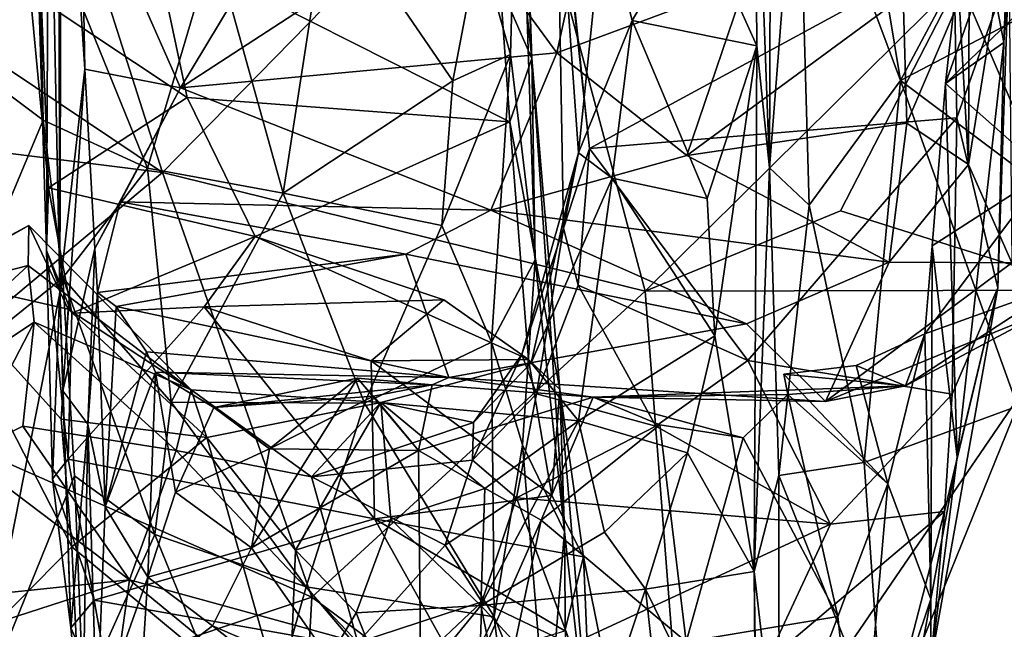
# Model space of a CAD drawing. Extents: x -29.78 to -24.12, y -4.6 to 3.8.
# Drawn here: x -25.13 to -24.46, y -3.48 to -3.07 of the extents above; entities that cross this region are included whole.
import ezdxf

# ---------------------------------------------------------------- set-up
doc = ezdxf.new("R2010")
doc.units = 0
doc.header["$MEASUREMENT"] = 0
doc.layers.add('1', color=7, linetype='CONTINUOUS')

msp = doc.modelspace()

# ---------------------------------------------------------------- linework, layer by layer
at = {"layer": '1'}
for points in [[(-26.360746, -3.559765, -18.058775), (-25.11433, -2.554364, -18.065483), (-28.127954, -2.310408, -18.051918)], [(-25.75345, -3.237204, -18.057207), (-25.11433, -2.554364, -18.065483), (-26.360746, -3.559765, -18.058775)], [(-25.410681, -2.92792, -18.061176), (-25.11433, -2.554364, -18.065483), (-25.75345, -3.237204, -18.057207)], [(-25.183205, -3.082418, -23.266418), (-25.19109, -2.798195, -23.509016), (-25.120907, -2.863383, -23.396698)], [(-24.499931, -3.110395, -20.619783), (-24.39715, -2.819532, -20.539349), (-24.483513, -2.962348, -20.521807)], [(-24.392506, -3.005991, -20.649176), (-24.39715, -2.819532, -20.539349), (-24.499931, -3.110395, -20.619783)], [(-24.629332, -2.896152, -19.884048), (-24.618425, -2.838591, -19.697559), (-24.619383, -3.167498, -19.698778)], [(-24.600212, -2.921772, -19.629122), (-24.619383, -3.167498, -19.698778), (-24.618425, -2.838591, -19.697559)], [(-25.121302, -2.857127, -22.688982), (-25.108841, -3.181145, -22.633396), (-25.121346, -3.048919, -22.760798)], [(-25.121302, -2.857127, -22.688982), (-25.108562, -2.882966, -22.311247), (-25.11013, -3.223711, -22.515682)], [(-25.108841, -3.181145, -22.633396), (-25.121302, -2.857127, -22.688982), (-25.11013, -3.223711, -22.515682)], [(-24.788681, -2.859613, -23.02783), (-24.798319, -2.926979, -22.938683), (-24.780668, -3.093344, -22.78521)], [(-24.78982, -2.889501, -23.219351), (-24.788681, -2.859613, -23.02783), (-24.780668, -3.093344, -22.78521)], [(-25.120907, -2.863383, -23.396698), (-25.115595, -2.985691, -23.293409), (-25.183205, -3.082418, -23.266418)], [(-25.101732, -2.996864, -22.161848), (-25.099936, -2.861602, -22.07341), (-25.101051, -3.24955, -22.155197)], [(-25.099936, -2.861602, -22.07341), (-25.084143, -3.100639, -21.762474), (-25.101051, -3.24955, -22.155197)], [(-25.086674, -2.960574, -21.851833), (-25.084143, -3.100639, -21.762474), (-25.099936, -2.861602, -22.07341)], [(-25.031525, -3.170788, -18.072418), (-25.125517, -2.876028, -18.067705), (-25.220003, -3.044208, -18.067144)], [(-24.791018, -2.925195, -18.076559), (-25.125517, -2.876028, -18.067705), (-25.031525, -3.170788, -18.072418)], [(-25.11013, -3.223711, -22.515682), (-25.108562, -2.882966, -22.311247), (-25.101051, -3.24955, -22.155197)], [(-25.101732, -2.996864, -22.161848), (-25.101051, -3.24955, -22.155197), (-25.108562, -2.882966, -22.311247)], [(-24.795364, -3.090754, -23.180897), (-24.816433, -3.015056, -23.313524), (-24.78982, -2.889501, -23.219351)], [(-24.778587, -3.229853, -22.846254), (-24.795364, -3.090754, -23.180897), (-24.78982, -2.889501, -23.219351)], [(-24.78982, -2.889501, -23.219351), (-24.780668, -3.093344, -22.78521), (-24.778587, -3.229853, -22.846254)], [(-24.669199, -2.993534, -19.930607), (-24.629332, -2.896152, -19.884048), (-24.627972, -3.084726, -19.891947)], [(-24.627972, -3.084726, -19.891947), (-24.629332, -2.896152, -19.884048), (-24.619383, -3.167498, -19.698778)], [(-24.530537, -3.108386, -19.548134), (-24.600212, -2.921772, -19.629122), (-24.562866, -2.912409, -19.573057)], [(-24.562866, -2.912409, -19.573057), (-24.43298, -2.925699, -19.493011), (-24.530537, -3.108386, -19.548134)], [(-24.460434, -3.082635, -20.283722), (-24.483513, -2.962348, -20.521807), (-24.453825, -2.914479, -20.226688)], [(-24.460434, -3.082635, -20.283722), (-24.453825, -2.914479, -20.226688), (-24.457237, -3.034779, -20.149387)], [(-24.703833, -3.251301, -18.081831), (-24.791018, -2.925195, -18.076559), (-25.031525, -3.170788, -18.072418)], [(-24.703833, -3.251301, -18.081831), (-24.490667, -3.04019, -18.085899), (-24.791018, -2.925195, -18.076559)], [(-24.619383, -3.167498, -19.698778), (-24.600212, -2.921772, -19.629122), (-24.592516, -3.192989, -19.615084)], [(-24.600212, -2.921772, -19.629122), (-24.530537, -3.108386, -19.548134), (-24.592516, -3.192989, -19.615084)], [(-24.43298, -2.925699, -19.493011), (-24.430782, -3.056124, -19.500486), (-24.530537, -3.108386, -19.548134)], [(-24.798319, -2.926979, -22.938683), (-24.80232, -3.044205, -22.809389), (-24.780668, -3.093344, -22.78521)], [(-25.019154, -3.113254, -21.707005), (-25.086674, -2.960574, -21.851833), (-24.922525, -2.953018, -21.854548)], [(-24.922525, -2.953018, -21.854548), (-24.834436, -2.993135, -21.844685), (-25.019154, -3.113254, -21.707005)], [(-24.749092, -3.157301, -19.989908), (-24.759306, -3.208396, -20.16213), (-24.76379, -2.950412, -20.058149)], [(-24.76379, -2.950412, -20.058149), (-24.732044, -2.992259, -19.93438), (-24.749092, -3.157301, -19.989908)], [(-24.76379, -2.950412, -20.058149), (-24.759306, -3.208396, -20.16213), (-24.741528, -3.154429, -20.153933)], [(-24.741528, -3.154429, -20.153933), (-24.755344, -3.022613, -20.107222), (-24.76379, -2.950412, -20.058149)], [(-25.084143, -3.100639, -21.762474), (-25.086674, -2.960574, -21.851833), (-25.019154, -3.113254, -21.707005)], [(-24.460434, -3.082635, -20.283722), (-24.499931, -3.110395, -20.619783), (-24.483513, -2.962348, -20.521807)], [(-24.73951, -2.978534, -21.851765), (-24.763748, -3.089534, -21.765833), (-24.834436, -2.993135, -21.844685)], [(-24.73951, -2.978534, -21.851765), (-24.635767, -3.041944, -21.797737), (-24.763748, -3.089534, -21.765833)], [(-25.112499, -3.135176, -23.130863), (-25.183205, -3.082418, -23.266418), (-25.115595, -2.985691, -23.293409)], [(-24.996632, -3.015903, -23.36437), (-25.041538, -3.167722, -23.178608), (-25.115595, -2.985691, -23.293409)], [(-25.115595, -2.985691, -23.293409), (-25.041538, -3.167722, -23.178608), (-25.112499, -3.135176, -23.130863)], [(-24.918726, -2.985305, -23.398035), (-24.949503, -3.184747, -23.200897), (-24.996632, -3.015903, -23.36437)], [(-24.834297, -3.108478, -23.238001), (-24.949503, -3.184747, -23.200897), (-24.918726, -2.985305, -23.398035)], [(-24.834297, -3.108478, -23.238001), (-24.918726, -2.985305, -23.398035), (-24.816433, -3.015056, -23.313524)], [(-24.490829, -3.054414, -21.741325), (-24.483839, -2.983192, -21.636789), (-24.48444, -3.165381, -21.602856)], [(-24.483839, -2.983192, -21.636789), (-24.457382, -2.99704, -21.409311), (-24.48444, -3.165381, -21.602856)], [(-24.763748, -3.089534, -21.765833), (-25.019154, -3.113254, -21.707005), (-24.834436, -2.993135, -21.844685)], [(-24.749092, -3.157301, -19.989908), (-24.732044, -2.992259, -19.93438), (-24.712791, -3.067565, -19.927395)], [(-24.712791, -3.067565, -19.927395), (-24.732044, -2.992259, -19.93438), (-24.669199, -2.993534, -19.930607)], [(-24.669199, -2.993534, -19.930607), (-24.627972, -3.084726, -19.891947), (-24.712791, -3.067565, -19.927395)], [(-24.457382, -2.99704, -21.409311), (-24.45495, -3.231916, -21.328979), (-24.48444, -3.165381, -21.602856)], [(-24.392506, -3.005991, -20.649176), (-24.499931, -3.110395, -20.619783), (-24.431692, -3.170679, -20.77655)], [(-25.014692, -3.119953, -22.708654), (-25.037052, -3.014578, -22.832607), (-25.121346, -3.048919, -22.760798)], [(-24.996632, -3.015903, -23.36437), (-24.949503, -3.184747, -23.200897), (-25.041538, -3.167722, -23.178608)], [(-24.79562, -3.136384, -22.696661), (-24.80232, -3.044205, -22.809389), (-25.037052, -3.014578, -22.832607)], [(-25.014692, -3.119953, -22.708654), (-24.79562, -3.136384, -22.696661), (-25.037052, -3.014578, -22.832607)], [(-24.834297, -3.108478, -23.238001), (-24.816433, -3.015056, -23.313524), (-24.795364, -3.090754, -23.180897)], [(-24.741528, -3.154429, -20.153933), (-24.49432, -3.02013, -20.114021), (-24.755344, -3.022613, -20.107222)], [(-24.492327, -3.133707, -20.152573), (-24.49432, -3.02013, -20.114021), (-24.741528, -3.154429, -20.153933)], [(-24.457237, -3.034779, -20.149387), (-24.49432, -3.02013, -20.114021), (-24.492327, -3.133707, -20.152573)], [(-24.490667, -3.04019, -18.085899), (-24.703833, -3.251301, -18.081831), (-24.571299, -3.196697, -18.086327)], [(-24.4007, -3.250634, -18.090294), (-24.490667, -3.04019, -18.085899), (-24.571299, -3.196697, -18.086327)], [(-24.464512, -3.249045, -20.251961), (-24.457237, -3.034779, -20.149387), (-24.492327, -3.133707, -20.152573)], [(-24.4007, -3.250634, -18.090294), (-24.158504, -3.034379, -18.094774), (-24.490667, -3.04019, -18.085899)], [(-24.457237, -3.034779, -20.149387), (-24.464512, -3.249045, -20.251961), (-24.460434, -3.082635, -20.283722)], [(-25.031525, -3.170788, -18.072418), (-25.220003, -3.044208, -18.067144), (-25.313864, -3.135432, -18.065437)], [(-24.80232, -3.044205, -22.809389), (-24.79562, -3.136384, -22.696661), (-24.780668, -3.093344, -22.78521)], [(-24.675636, -3.159172, -21.675167), (-24.763748, -3.089534, -21.765833), (-24.635767, -3.041944, -21.797737)], [(-24.52866, -3.051222, -21.78673), (-24.675636, -3.159172, -21.675167), (-24.635767, -3.041944, -21.797737)], [(-25.108841, -3.181145, -22.633396), (-25.014692, -3.119953, -22.708654), (-25.121346, -3.048919, -22.760798)], [(-24.675636, -3.159172, -21.675167), (-24.52866, -3.051222, -21.78673), (-24.526247, -3.137187, -21.701147)], [(-24.52866, -3.051222, -21.78673), (-24.490829, -3.054414, -21.741325), (-24.526247, -3.137187, -21.701147)], [(-24.416933, -3.193433, -19.491608), (-24.530537, -3.108386, -19.548134), (-24.430782, -3.056124, -19.500486)], [(-24.526247, -3.137187, -21.701147), (-24.490829, -3.054414, -21.741325), (-24.48444, -3.165381, -21.602856)], [(-24.726231, -3.174667, -19.931828), (-24.749092, -3.157301, -19.989908), (-24.712791, -3.067565, -19.927395)], [(-24.712791, -3.067565, -19.927395), (-24.661831, -3.188341, -19.930006), (-24.726231, -3.174667, -19.931828)], [(-24.627972, -3.084726, -19.891947), (-24.661831, -3.188341, -19.930006), (-24.712791, -3.067565, -19.927395)], [(-25.112499, -3.135176, -23.130863), (-25.187111, -3.312883, -23.026623), (-25.183205, -3.082418, -23.266418)], [(-24.661831, -3.188341, -19.930006), (-24.627972, -3.084726, -19.891947), (-24.656523, -3.281501, -19.915712)], [(-24.627972, -3.084726, -19.891947), (-24.629892, -3.441341, -19.888151), (-24.656523, -3.281501, -19.915712)], [(-24.627972, -3.084726, -19.891947), (-24.619383, -3.167498, -19.698778), (-24.629892, -3.441341, -19.888151)], [(-24.460434, -3.082635, -20.283722), (-24.492048, -3.363811, -20.585453), (-24.499931, -3.110395, -20.619783)], [(-24.464512, -3.249045, -20.251961), (-24.492048, -3.363811, -20.585453), (-24.460434, -3.082635, -20.283722)], [(-24.763748, -3.089534, -21.765833), (-24.808582, -3.196246, -21.603291), (-25.019154, -3.113254, -21.707005)], [(-24.834297, -3.108478, -23.238001), (-24.795364, -3.090754, -23.180897), (-24.841753, -3.206729, -23.146517)], [(-24.795364, -3.090754, -23.180897), (-24.808231, -3.285826, -23.017359), (-24.841753, -3.206729, -23.146517)], [(-24.808582, -3.196246, -21.603291), (-24.763748, -3.089534, -21.765833), (-24.675636, -3.159172, -21.675167)], [(-24.778587, -3.229853, -22.846254), (-24.808231, -3.285826, -23.017359), (-24.795364, -3.090754, -23.180897)], [(-24.761694, -3.31792, -22.514486), (-24.780668, -3.093344, -22.78521), (-24.79562, -3.136384, -22.696661)], [(-24.758688, -3.414133, -22.598892), (-24.780668, -3.093344, -22.78521), (-24.761694, -3.31792, -22.514486)], [(-24.780668, -3.093344, -22.78521), (-24.758688, -3.414133, -22.598892), (-24.778587, -3.229853, -22.846254)], [(-25.099037, -3.318745, -21.964079), (-25.101051, -3.24955, -22.155197), (-25.084143, -3.100639, -21.762474)], [(-25.099037, -3.318745, -21.964079), (-25.084143, -3.100639, -21.762474), (-25.077311, -3.222354, -21.573944)], [(-25.019154, -3.113254, -21.707005), (-25.077311, -3.222354, -21.573944), (-25.084143, -3.100639, -21.762474)], [(-25.077311, -3.222354, -21.573944), (-25.019154, -3.113254, -21.707005), (-25.060154, -3.190665, -21.597536)], [(-24.808582, -3.196246, -21.603291), (-25.060154, -3.190665, -21.597536), (-25.019154, -3.113254, -21.707005)], [(-24.841753, -3.206729, -23.146517), (-24.949503, -3.184747, -23.200897), (-24.834297, -3.108478, -23.238001)], [(-24.555252, -3.367448, -19.569672), (-24.592516, -3.192989, -19.615084), (-24.530537, -3.108386, -19.548134)], [(-24.451172, -3.329123, -19.511942), (-24.555252, -3.367448, -19.569672), (-24.530537, -3.108386, -19.548134)], [(-24.416933, -3.193433, -19.491608), (-24.451172, -3.329123, -19.511942), (-24.530537, -3.108386, -19.548134)], [(-24.492048, -3.363811, -20.585453), (-24.50909, -3.220548, -20.722054), (-24.499931, -3.110395, -20.619783)], [(-24.431692, -3.170679, -20.77655), (-24.499931, -3.110395, -20.619783), (-24.50909, -3.220548, -20.722054)], [(-24.968493, -3.214132, -22.604868), (-25.014692, -3.119953, -22.708654), (-25.108841, -3.181145, -22.633396)], [(-25.014692, -3.119953, -22.708654), (-24.968493, -3.214132, -22.604868), (-24.79562, -3.136384, -22.696661)], [(-24.741528, -3.154429, -20.153933), (-24.634197, -3.298323, -20.238153), (-24.492327, -3.133707, -20.152573)], [(-24.495489, -3.321144, -20.266136), (-24.492327, -3.133707, -20.152573), (-24.634197, -3.298323, -20.238153)], [(-24.495489, -3.321144, -20.266136), (-24.464512, -3.249045, -20.251961), (-24.492327, -3.133707, -20.152573)], [(-25.313864, -3.135432, -18.065437), (-25.222311, -3.330206, -18.069853), (-25.031525, -3.170788, -18.072418)], [(-25.112499, -3.135176, -23.130863), (-25.099096, -3.242134, -23.007347), (-25.187111, -3.312883, -23.026623)], [(-25.041538, -3.167722, -23.178608), (-25.099096, -3.242134, -23.007347), (-25.112499, -3.135176, -23.130863)], [(-24.968493, -3.214132, -22.604868), (-24.78293, -3.297531, -22.496494), (-24.79562, -3.136384, -22.696661)], [(-24.761694, -3.31792, -22.514486), (-24.79562, -3.136384, -22.696661), (-24.78293, -3.297531, -22.496494)], [(-24.53828, -3.231634, -21.503773), (-24.675636, -3.159172, -21.675167), (-24.526247, -3.137187, -21.701147)], [(-24.53828, -3.231634, -21.503773), (-24.526247, -3.137187, -21.701147), (-24.48444, -3.165381, -21.602856)], [(-24.53828, -3.231634, -21.503773), (-24.808582, -3.196246, -21.603291), (-24.675636, -3.159172, -21.675167)], [(-24.787451, -3.29408, -20.062677), (-24.759306, -3.208396, -20.16213), (-24.749092, -3.157301, -19.989908)], [(-24.787451, -3.29408, -20.062677), (-24.749092, -3.157301, -19.989908), (-24.781189, -3.299713, -19.944996)], [(-24.781189, -3.299713, -19.944996), (-24.749092, -3.157301, -19.989908), (-24.726231, -3.174667, -19.931828)], [(-24.759306, -3.208396, -20.16213), (-24.749268, -3.247083, -20.218214), (-24.741528, -3.154429, -20.153933)], [(-24.741528, -3.154429, -20.153933), (-24.749268, -3.247083, -20.218214), (-24.634197, -3.298323, -20.238153)], [(-24.48444, -3.165381, -21.602856), (-24.45495, -3.231916, -21.328979), (-24.53828, -3.231634, -21.503773)], [(-24.930149, -3.458669, -18.0786), (-25.031525, -3.170788, -18.072418), (-25.222311, -3.330206, -18.069853)], [(-25.025515, -3.326464, -23.008575), (-25.099096, -3.242134, -23.007347), (-25.041538, -3.167722, -23.178608)], [(-25.025515, -3.326464, -23.008575), (-25.041538, -3.167722, -23.178608), (-24.949503, -3.184747, -23.200897)], [(-24.703833, -3.251301, -18.081831), (-25.031525, -3.170788, -18.072418), (-24.930149, -3.458669, -18.0786)], [(-24.629892, -3.441341, -19.888151), (-24.619383, -3.167498, -19.698778), (-24.613142, -3.376135, -19.662466)], [(-24.592516, -3.192989, -19.615084), (-24.613142, -3.376135, -19.662466), (-24.619383, -3.167498, -19.698778)], [(-24.431692, -3.170679, -20.77655), (-24.50909, -3.220548, -20.722054), (-24.514164, -3.280196, -20.823812)], [(-24.514164, -3.280196, -20.823812), (-24.422245, -3.24711, -20.959667), (-24.431692, -3.170679, -20.77655)], [(-24.781189, -3.299713, -19.944996), (-24.726231, -3.174667, -19.931828), (-24.749144, -3.339189, -19.926367)], [(-24.749144, -3.339189, -19.926367), (-24.726231, -3.174667, -19.931828), (-24.656523, -3.281501, -19.915712)], [(-24.661831, -3.188341, -19.930006), (-24.656523, -3.281501, -19.915712), (-24.726231, -3.174667, -19.931828)], [(-25.108841, -3.181145, -22.633396), (-25.11013, -3.223711, -22.515682), (-25.092981, -3.266178, -22.517654)], [(-25.092981, -3.266178, -22.517654), (-24.968493, -3.214132, -22.604868), (-25.108841, -3.181145, -22.633396)], [(-24.894342, -3.327084, -23.037117), (-25.025515, -3.326464, -23.008575), (-24.949503, -3.184747, -23.200897)], [(-24.949503, -3.184747, -23.200897), (-24.841753, -3.206729, -23.146517), (-24.894342, -3.327084, -23.037117)], [(-25.060154, -3.190665, -21.597536), (-25.075611, -3.252172, -21.443176), (-25.077311, -3.222354, -21.573944)], [(-24.866272, -3.226039, -21.505005), (-25.075611, -3.252172, -21.443176), (-25.060154, -3.190665, -21.597536)], [(-24.866272, -3.226039, -21.505005), (-25.060154, -3.190665, -21.597536), (-24.808582, -3.196246, -21.603291)], [(-24.555252, -3.367448, -19.569672), (-24.613142, -3.376135, -19.662466), (-24.592516, -3.192989, -19.615084)], [(-24.808582, -3.196246, -21.603291), (-24.635159, -3.273373, -21.387217), (-24.866272, -3.226039, -21.505005)], [(-24.53828, -3.231634, -21.503773), (-24.635159, -3.273373, -21.387217), (-24.808582, -3.196246, -21.603291)], [(-24.4007, -3.250634, -18.090294), (-24.571299, -3.196697, -18.086327), (-24.703833, -3.251301, -18.081831)], [(-25.218094, -3.258278, -19.976326), (-25.122597, -3.233901, -20.098345), (-25.122162, -3.206621, -19.986959)], [(-25.218094, -3.258278, -19.976326), (-25.122162, -3.206621, -19.986959), (-25.186317, -3.242886, -19.939394)], [(-25.095375, -3.263344, -19.93852), (-25.186317, -3.242886, -19.939394), (-25.122162, -3.206621, -19.986959)], [(-25.122162, -3.206621, -19.986959), (-25.122597, -3.233901, -20.098345), (-25.011957, -3.318086, -19.982264)], [(-25.095375, -3.263344, -19.93852), (-25.122162, -3.206621, -19.986959), (-25.011957, -3.318086, -19.982264)], [(-24.894342, -3.327084, -23.037117), (-24.841753, -3.206729, -23.146517), (-24.808231, -3.285826, -23.017359)], [(-24.968493, -3.214132, -22.604868), (-25.092981, -3.266178, -22.517654), (-25.003174, -3.261766, -22.5159)], [(-25.003174, -3.261766, -22.5159), (-24.840563, -3.257187, -22.530296), (-24.968493, -3.214132, -22.604868)], [(-24.78293, -3.297531, -22.496494), (-24.968493, -3.214132, -22.604868), (-24.840563, -3.257187, -22.530296)], [(-24.777538, -3.320934, -20.293221), (-24.759306, -3.208396, -20.16213), (-24.787451, -3.29408, -20.062677)], [(-24.777538, -3.320934, -20.293221), (-24.749268, -3.247083, -20.218214), (-24.759306, -3.208396, -20.16213)], [(-24.514164, -3.280196, -20.823812), (-24.50909, -3.220548, -20.722054), (-24.509953, -3.460123, -20.731075)], [(-24.492048, -3.363811, -20.585453), (-24.509953, -3.460123, -20.731075), (-24.50909, -3.220548, -20.722054)], [(-25.101051, -3.24955, -22.155197), (-25.10598, -3.378475, -22.251637), (-25.11013, -3.223711, -22.515682)], [(-25.095554, -3.365131, -22.349775), (-25.092981, -3.266178, -22.517654), (-25.11013, -3.223711, -22.515682)], [(-25.095554, -3.365131, -22.349775), (-25.11013, -3.223711, -22.515682), (-25.10598, -3.378475, -22.251637)], [(-25.077311, -3.222354, -21.573944), (-25.082174, -3.341355, -21.632853), (-25.099037, -3.318745, -21.964079)], [(-25.075611, -3.252172, -21.443176), (-25.082174, -3.341355, -21.632853), (-25.077311, -3.222354, -21.573944)], [(-25.075611, -3.252172, -21.443176), (-24.866272, -3.226039, -21.505005), (-25.062933, -3.261585, -21.375704)], [(-24.866272, -3.226039, -21.505005), (-24.837114, -3.30972, -21.201359), (-25.062933, -3.261585, -21.375704)], [(-24.837114, -3.30972, -21.201359), (-24.866272, -3.226039, -21.505005), (-24.635159, -3.273373, -21.387217)], [(-25.118441, -3.272246, -20.225288), (-25.122597, -3.233901, -20.098345), (-25.278454, -3.378008, -20.199446)], [(-25.218094, -3.258278, -19.976326), (-25.278454, -3.378008, -20.199446), (-25.122597, -3.233901, -20.098345)], [(-25.122597, -3.233901, -20.098345), (-25.118441, -3.272246, -20.225288), (-25.011957, -3.318086, -19.982264)], [(-24.787182, -3.355535, -22.889648), (-24.808231, -3.285826, -23.017359), (-24.778587, -3.229853, -22.846254)], [(-24.758688, -3.414133, -22.598892), (-24.787182, -3.355535, -22.889648), (-24.778587, -3.229853, -22.846254)], [(-24.53828, -3.231634, -21.503773), (-24.581396, -3.326071, -21.215767), (-24.635159, -3.273373, -21.387217)], [(-24.45495, -3.231916, -21.328979), (-24.581396, -3.326071, -21.215767), (-24.53828, -3.231634, -21.503773)], [(-24.581396, -3.326071, -21.215767), (-24.45495, -3.231916, -21.328979), (-24.432936, -3.265331, -21.129702)], [(-25.092901, -3.42455, -19.941359), (-25.188374, -3.521547, -19.947886), (-25.186317, -3.242886, -19.939394)], [(-25.099096, -3.242134, -23.007347), (-25.158367, -3.541762, -22.715639), (-25.187111, -3.312883, -23.026623)], [(-25.186317, -3.242886, -19.939394), (-25.095375, -3.263344, -19.93852), (-25.100256, -3.337993, -19.930962)], [(-25.100256, -3.337993, -19.930962), (-25.092901, -3.42455, -19.941359), (-25.186317, -3.242886, -19.939394)], [(-25.099096, -3.242134, -23.007347), (-25.091227, -3.376369, -22.845005), (-25.158367, -3.541762, -22.715639)], [(-25.099096, -3.242134, -23.007347), (-25.036667, -3.416182, -22.87492), (-25.091227, -3.376369, -22.845005)], [(-25.025515, -3.326464, -23.008575), (-25.036667, -3.416182, -22.87492), (-25.099096, -3.242134, -23.007347)], [(-24.777538, -3.320934, -20.293221), (-24.696577, -3.342766, -20.315489), (-24.749268, -3.247083, -20.218214)], [(-24.696577, -3.342766, -20.315489), (-24.634197, -3.298323, -20.238153), (-24.749268, -3.247083, -20.218214)], [(-24.432936, -3.265331, -21.129702), (-24.422245, -3.24711, -20.959667), (-24.527147, -3.315406, -21.07662)], [(-24.514164, -3.280196, -20.823812), (-24.527147, -3.315406, -21.07662), (-24.422245, -3.24711, -20.959667)], [(-25.10598, -3.378475, -22.251637), (-25.101051, -3.24955, -22.155197), (-25.09354, -3.479567, -21.990475)], [(-25.101051, -3.24955, -22.155197), (-25.099037, -3.318745, -21.964079), (-25.09354, -3.479567, -21.990475)], [(-25.075611, -3.252172, -21.443176), (-25.070227, -3.39758, -21.331097), (-25.082174, -3.341355, -21.632853)], [(-25.075611, -3.252172, -21.443176), (-25.062933, -3.261585, -21.375704), (-25.070227, -3.39758, -21.331097)], [(-24.703833, -3.251301, -18.081831), (-24.930149, -3.458669, -18.0786), (-24.672981, -3.648643, -18.087315)], [(-24.672981, -3.648643, -18.087315), (-24.4007, -3.250634, -18.090294), (-24.703833, -3.251301, -18.081831)], [(-24.4007, -3.250634, -18.090294), (-24.672981, -3.648643, -18.087315), (-24.459803, -3.589472, -18.093126)], [(-24.464512, -3.249045, -20.251961), (-24.500614, -3.400647, -20.368477), (-24.509987, -3.50302, -20.555256)], [(-24.509987, -3.50302, -20.555256), (-24.492048, -3.363811, -20.585453), (-24.464512, -3.249045, -20.251961)], [(-24.495489, -3.321144, -20.266136), (-24.500614, -3.400647, -20.368477), (-24.464512, -3.249045, -20.251961)], [(-24.889893, -3.298565, -22.478542), (-24.840563, -3.257187, -22.530296), (-25.003174, -3.261766, -22.5159)], [(-24.78293, -3.297531, -22.496494), (-24.840563, -3.257187, -22.530296), (-24.889893, -3.298565, -22.478542)], [(-25.100256, -3.337993, -19.930962), (-25.095375, -3.263344, -19.93852), (-25.001303, -3.350463, -19.939085)], [(-25.095554, -3.365131, -22.349775), (-25.003174, -3.261766, -22.5159), (-25.092981, -3.266178, -22.517654)], [(-24.887627, -3.405629, -22.274448), (-25.003174, -3.261766, -22.5159), (-25.095554, -3.365131, -22.349775)], [(-25.001303, -3.350463, -19.939085), (-25.095375, -3.263344, -19.93852), (-25.011957, -3.318086, -19.982264)], [(-25.062933, -3.261585, -21.375704), (-25.042217, -3.292378, -21.271843), (-25.070227, -3.39758, -21.331097)], [(-25.062933, -3.261585, -21.375704), (-24.837114, -3.30972, -21.201359), (-25.042217, -3.292378, -21.271843)], [(-24.889893, -3.298565, -22.478542), (-25.003174, -3.261766, -22.5159), (-24.887627, -3.405629, -22.274448)], [(-24.432936, -3.265331, -21.129702), (-24.527147, -3.315406, -21.07662), (-24.581396, -3.326071, -21.215767)], [(-25.165638, -3.362576, -20.424913), (-25.118441, -3.272246, -20.225288), (-25.278454, -3.378008, -20.199446)], [(-25.126127, -3.342811, -20.363806), (-25.118441, -3.272246, -20.225288), (-25.165638, -3.362576, -20.424913)], [(-25.022247, -3.359167, -20.20133), (-25.118441, -3.272246, -20.225288), (-25.126127, -3.342811, -20.363806)], [(-25.118441, -3.272246, -20.225288), (-25.022247, -3.359167, -20.20133), (-25.011957, -3.318086, -19.982264)], [(-24.581396, -3.326071, -21.215767), (-24.837114, -3.30972, -21.201359), (-24.635159, -3.273373, -21.387217)], [(-24.514164, -3.280196, -20.823812), (-24.560751, -3.301664, -20.904564), (-24.527147, -3.315406, -21.07662)], [(-24.514164, -3.280196, -20.823812), (-24.539185, -3.381779, -20.925119), (-24.560751, -3.301664, -20.904564)], [(-24.509953, -3.460123, -20.731075), (-24.539185, -3.381779, -20.925119), (-24.514164, -3.280196, -20.823812)], [(-24.808231, -3.285826, -23.017359), (-24.806299, -3.472181, -22.815781), (-24.894342, -3.327084, -23.037117)], [(-24.787182, -3.355535, -22.889648), (-24.806299, -3.472181, -22.815781), (-24.808231, -3.285826, -23.017359)], [(-24.656523, -3.281501, -19.915712), (-24.675064, -3.360883, -19.941702), (-24.749144, -3.339189, -19.926367)], [(-24.656523, -3.281501, -19.915712), (-24.629892, -3.441341, -19.888151), (-24.675064, -3.360883, -19.941702)], [(-25.036209, -3.306151, -21.158419), (-25.070227, -3.39758, -21.331097), (-25.042217, -3.292378, -21.271843)], [(-25.036209, -3.306151, -21.158419), (-25.042217, -3.292378, -21.271843), (-24.837114, -3.30972, -21.201359)], [(-24.787451, -3.29408, -20.062677), (-24.820335, -3.340247, -20.04361), (-24.82111, -3.36583, -20.206894)], [(-24.787451, -3.29408, -20.062677), (-24.82111, -3.36583, -20.206894), (-24.777538, -3.320934, -20.293221)], [(-24.787451, -3.29408, -20.062677), (-24.781189, -3.299713, -19.944996), (-24.820335, -3.340247, -20.04361)], [(-24.78293, -3.297531, -22.496494), (-24.889893, -3.298565, -22.478542), (-24.767105, -3.389859, -22.318521)], [(-24.889893, -3.298565, -22.478542), (-24.887627, -3.405629, -22.274448), (-24.767105, -3.389859, -22.318521)], [(-24.781189, -3.299713, -19.944996), (-24.883175, -3.326788, -19.943523), (-24.820335, -3.340247, -20.04361)], [(-24.749144, -3.339189, -19.926367), (-24.883175, -3.326788, -19.943523), (-24.781189, -3.299713, -19.944996)], [(-24.78293, -3.297531, -22.496494), (-24.767105, -3.389859, -22.318521), (-24.761694, -3.31792, -22.514486)], [(-24.634197, -3.298323, -20.238153), (-24.696577, -3.342766, -20.315489), (-24.578144, -3.409223, -20.360422)], [(-24.634197, -3.298323, -20.238153), (-24.578144, -3.409223, -20.360422), (-24.495489, -3.321144, -20.266136)], [(-25.070227, -3.39758, -21.331097), (-25.036209, -3.306151, -21.158419), (-25.041296, -3.445103, -21.038658)], [(-25.041296, -3.445103, -21.038658), (-25.036209, -3.306151, -21.158419), (-25.022669, -3.387422, -20.954973)], [(-25.036209, -3.306151, -21.158419), (-24.837114, -3.30972, -21.201359), (-24.848343, -3.314797, -21.05986)], [(-25.036209, -3.306151, -21.158419), (-24.996607, -3.329999, -21.000105), (-25.022669, -3.387422, -20.954973)], [(-24.848343, -3.314797, -21.05986), (-24.996607, -3.329999, -21.000105), (-25.036209, -3.306151, -21.158419)], [(-24.527147, -3.315406, -21.07662), (-24.560751, -3.301664, -20.904564), (-24.609798, -3.307393, -20.931425)], [(-24.539185, -3.381779, -20.925119), (-24.609798, -3.307393, -20.931425), (-24.560751, -3.301664, -20.904564)], [(-24.609798, -3.307393, -20.931425), (-24.607132, -3.321246, -21.019627), (-24.527147, -3.315406, -21.07662)], [(-24.609798, -3.307393, -20.931425), (-24.539185, -3.381779, -20.925119), (-24.607132, -3.321246, -21.019627)], [(-24.996607, -3.329999, -21.000105), (-24.899162, -3.310159, -21.015436), (-24.888212, -3.322355, -20.967997)], [(-24.899162, -3.310159, -21.015436), (-24.996607, -3.329999, -21.000105), (-24.848343, -3.314797, -21.05986)], [(-24.899162, -3.310159, -21.015436), (-24.971014, -3.425263, -20.984655), (-24.958872, -3.358134, -20.961851)], [(-24.899162, -3.310159, -21.015436), (-24.857779, -3.359227, -20.994909), (-24.971014, -3.425263, -20.984655)], [(-24.899162, -3.310159, -21.015436), (-24.958872, -3.358134, -20.961851), (-24.857779, -3.359227, -20.994909)], [(-24.899162, -3.310159, -21.015436), (-24.848343, -3.314797, -21.05986), (-24.888212, -3.322355, -20.967997)], [(-24.848343, -3.314797, -21.05986), (-24.837114, -3.30972, -21.201359), (-24.739058, -3.323047, -21.078325)], [(-24.739058, -3.323047, -21.078325), (-24.837114, -3.30972, -21.201359), (-24.581396, -3.326071, -21.215767)], [(-25.082174, -3.341355, -21.632853), (-25.09354, -3.479567, -21.990475), (-25.099037, -3.318745, -21.964079)], [(-24.930269, -3.377216, -20.167747), (-25.011957, -3.318086, -19.982264), (-25.022247, -3.359167, -20.20133)], [(-25.011957, -3.318086, -19.982264), (-24.883175, -3.326788, -19.943523), (-25.001303, -3.350463, -19.939085)], [(-24.930269, -3.377216, -20.167747), (-24.883175, -3.326788, -19.943523), (-25.011957, -3.318086, -19.982264)], [(-24.888212, -3.322355, -20.967997), (-24.848343, -3.314797, -21.05986), (-24.857779, -3.359227, -20.994909)], [(-24.848343, -3.314797, -21.05986), (-24.739058, -3.323047, -21.078325), (-24.857779, -3.359227, -20.994909)], [(-24.79113, -3.391363, -20.438356), (-24.777538, -3.320934, -20.293221), (-24.82111, -3.36583, -20.206894)], [(-24.696577, -3.342766, -20.315489), (-24.777538, -3.320934, -20.293221), (-24.79113, -3.391363, -20.438356)], [(-24.745657, -3.431468, -22.284414), (-24.761694, -3.31792, -22.514486), (-24.767105, -3.389859, -22.318521)], [(-24.761694, -3.31792, -22.514486), (-24.739145, -3.58796, -22.352097), (-24.758688, -3.414133, -22.598892)], [(-24.761694, -3.31792, -22.514486), (-24.745657, -3.431468, -22.284414), (-24.739145, -3.58796, -22.352097)], [(-24.581396, -3.326071, -21.215767), (-24.527147, -3.315406, -21.07662), (-24.739058, -3.323047, -21.078325)], [(-24.607132, -3.321246, -21.019627), (-24.739058, -3.323047, -21.078325), (-24.527147, -3.315406, -21.07662)], [(-25.025515, -3.326464, -23.008575), (-24.933857, -3.451815, -22.883362), (-25.036667, -3.416182, -22.87492)], [(-24.933857, -3.451815, -22.883362), (-25.025515, -3.326464, -23.008575), (-24.894342, -3.327084, -23.037117)], [(-24.883175, -3.326788, -19.943523), (-24.941137, -3.426775, -19.93261), (-25.001303, -3.350463, -19.939085)], [(-24.996607, -3.329999, -21.000105), (-24.888212, -3.322355, -20.967997), (-24.958872, -3.358134, -20.961851)], [(-24.888212, -3.322355, -20.967997), (-24.857779, -3.359227, -20.994909), (-24.958872, -3.358134, -20.961851)], [(-24.883175, -3.326788, -19.943523), (-24.87652, -3.406146, -19.912653), (-24.941137, -3.426775, -19.93261)], [(-24.894342, -3.327084, -23.037117), (-24.806299, -3.472181, -22.815781), (-24.933857, -3.451815, -22.883362)], [(-24.930269, -3.377216, -20.167747), (-24.820335, -3.340247, -20.04361), (-24.883175, -3.326788, -19.943523)], [(-24.87652, -3.406146, -19.912653), (-24.883175, -3.326788, -19.943523), (-24.812601, -3.385046, -19.935406)], [(-24.749144, -3.339189, -19.926367), (-24.812601, -3.385046, -19.935406), (-24.883175, -3.326788, -19.943523)], [(-24.739058, -3.323047, -21.078325), (-24.774412, -3.406577, -21.014919), (-24.857779, -3.359227, -20.994909)], [(-24.739058, -3.323047, -21.078325), (-24.693871, -3.341833, -21.04323), (-24.774412, -3.406577, -21.014919)], [(-24.607132, -3.321246, -21.019627), (-24.637423, -3.350749, -21.059805), (-24.739058, -3.323047, -21.078325)], [(-24.739058, -3.323047, -21.078325), (-24.637423, -3.350749, -21.059805), (-24.693871, -3.341833, -21.04323)], [(-24.573048, -3.47182, -21.057648), (-24.637423, -3.350749, -21.059805), (-24.607132, -3.321246, -21.019627)], [(-24.573048, -3.47182, -21.057648), (-24.607132, -3.321246, -21.019627), (-24.539185, -3.381779, -20.925119)], [(-24.500614, -3.400647, -20.368477), (-24.495489, -3.321144, -20.266136), (-24.578144, -3.409223, -20.360422)], [(-25.222311, -3.330206, -18.069853), (-25.198219, -3.548648, -18.074249), (-24.930149, -3.458669, -18.0786)], [(-25.022669, -3.387422, -20.954973), (-24.996607, -3.329999, -21.000105), (-24.958872, -3.358134, -20.961851)], [(-24.451172, -3.329123, -19.511942), (-24.54207, -3.553776, -19.557163), (-24.555252, -3.367448, -19.569672)], [(-24.54207, -3.553776, -19.557163), (-24.451172, -3.329123, -19.511942), (-24.431166, -3.58972, -19.503208)], [(-25.100256, -3.337993, -19.930962), (-25.001303, -3.350463, -19.939085), (-25.092901, -3.42455, -19.941359)], [(-24.820335, -3.340247, -20.04361), (-24.930269, -3.377216, -20.167747), (-24.82111, -3.36583, -20.206894)], [(-24.749144, -3.339189, -19.926367), (-24.815401, -3.464457, -19.935919), (-24.812601, -3.385046, -19.935406)], [(-24.749144, -3.339189, -19.926367), (-24.731567, -3.414772, -19.918776), (-24.815401, -3.464457, -19.935919)], [(-24.749144, -3.339189, -19.926367), (-24.675064, -3.360883, -19.941702), (-24.731567, -3.414772, -19.918776)], [(-25.126127, -3.342811, -20.363806), (-25.165638, -3.362576, -20.424913), (-25.053894, -3.44692, -20.415319)], [(-25.022247, -3.359167, -20.20133), (-25.126127, -3.342811, -20.363806), (-25.053894, -3.44692, -20.415319)], [(-25.082174, -3.341355, -21.632853), (-25.085747, -3.557225, -21.705379), (-25.09354, -3.479567, -21.990475)], [(-25.082174, -3.341355, -21.632853), (-25.076021, -3.54221, -21.39432), (-25.085747, -3.557225, -21.705379)], [(-25.070227, -3.39758, -21.331097), (-25.076021, -3.54221, -21.39432), (-25.082174, -3.341355, -21.632853)], [(-24.696577, -3.342766, -20.315489), (-24.79113, -3.391363, -20.438356), (-24.578144, -3.409223, -20.360422)], [(-24.693871, -3.341833, -21.04323), (-24.675962, -3.488976, -21.104187), (-24.774412, -3.406577, -21.014919)], [(-24.675962, -3.488976, -21.104187), (-24.693871, -3.341833, -21.04323), (-24.637423, -3.350749, -21.059805)], [(-25.092901, -3.42455, -19.941359), (-25.001303, -3.350463, -19.939085), (-24.945824, -3.546636, -19.94746)], [(-24.945824, -3.546636, -19.94746), (-25.001303, -3.350463, -19.939085), (-24.941137, -3.426775, -19.93261)], [(-24.675962, -3.488976, -21.104187), (-24.637423, -3.350749, -21.059805), (-24.573048, -3.47182, -21.057648)], [(-25.022247, -3.359167, -20.20133), (-25.053894, -3.44692, -20.415319), (-24.898933, -3.489592, -20.436993)], [(-24.971014, -3.425263, -20.984655), (-25.022669, -3.387422, -20.954973), (-24.958872, -3.358134, -20.961851)], [(-24.930269, -3.377216, -20.167747), (-25.022247, -3.359167, -20.20133), (-24.898933, -3.489592, -20.436993)], [(-24.971014, -3.425263, -20.984655), (-24.857779, -3.359227, -20.994909), (-24.855387, -3.58988, -20.974253)], [(-24.774412, -3.406577, -21.014919), (-24.855387, -3.58988, -20.974253), (-24.857779, -3.359227, -20.994909)], [(-24.806299, -3.472181, -22.815781), (-24.787182, -3.355535, -22.889648), (-24.770353, -3.558622, -22.609978)], [(-24.770353, -3.558622, -22.609978), (-24.787182, -3.355535, -22.889648), (-24.758688, -3.414133, -22.598892)], [(-24.731567, -3.414772, -19.918776), (-24.675064, -3.360883, -19.941702), (-24.703669, -3.453278, -19.940704)], [(-24.629892, -3.441341, -19.888151), (-24.703669, -3.453278, -19.940704), (-24.675064, -3.360883, -19.941702)], [(-25.165638, -3.362576, -20.424913), (-25.196426, -3.461906, -20.580217), (-25.053894, -3.44692, -20.415319)], [(-25.077719, -3.460822, -22.16131), (-25.095554, -3.365131, -22.349775), (-25.10598, -3.378475, -22.251637)], [(-25.095554, -3.365131, -22.349775), (-25.077719, -3.460822, -22.16131), (-24.887627, -3.405629, -22.274448)], [(-24.82111, -3.36583, -20.206894), (-24.930269, -3.377216, -20.167747), (-24.839655, -3.423425, -20.340012)], [(-24.82111, -3.36583, -20.206894), (-24.839655, -3.423425, -20.340012), (-24.79113, -3.391363, -20.438356)], [(-24.555252, -3.367448, -19.569672), (-24.54207, -3.553776, -19.557163), (-24.613142, -3.376135, -19.662466)], [(-24.492048, -3.363811, -20.585453), (-24.509987, -3.50302, -20.555256), (-24.509953, -3.460123, -20.731075)], [(-25.085363, -3.524233, -22.650349), (-25.158367, -3.541762, -22.715639), (-25.091227, -3.376369, -22.845005)], [(-25.077719, -3.460822, -22.16131), (-25.10598, -3.378475, -22.251637), (-25.09354, -3.479567, -21.990475)], [(-25.036667, -3.416182, -22.87492), (-25.085363, -3.524233, -22.650349), (-25.091227, -3.376369, -22.845005)], [(-24.930269, -3.377216, -20.167747), (-24.898933, -3.489592, -20.436993), (-24.839655, -3.423425, -20.340012)], [(-24.629892, -3.441341, -19.888151), (-24.613142, -3.376135, -19.662466), (-24.612919, -3.587846, -19.681347)], [(-24.54207, -3.553776, -19.557163), (-24.612919, -3.587846, -19.681347), (-24.613142, -3.376135, -19.662466)], [(-24.971014, -3.425263, -20.984655), (-25.041296, -3.445103, -21.038658), (-25.022669, -3.387422, -20.954973)], [(-24.87652, -3.406146, -19.912653), (-24.812601, -3.385046, -19.935406), (-24.815401, -3.464457, -19.935919)], [(-24.558571, -3.60494, -20.965603), (-24.573048, -3.47182, -21.057648), (-24.539185, -3.381779, -20.925119)], [(-24.558571, -3.60494, -20.965603), (-24.539185, -3.381779, -20.925119), (-24.509953, -3.460123, -20.731075)], [(-24.767105, -3.389859, -22.318521), (-24.887627, -3.405629, -22.274448), (-24.745657, -3.431468, -22.284414)], [(-24.839655, -3.423425, -20.340012), (-24.814684, -3.461878, -20.54134), (-24.79113, -3.391363, -20.438356)], [(-24.754232, -3.490769, -20.559048), (-24.79113, -3.391363, -20.438356), (-24.814684, -3.461878, -20.54134)], [(-24.79113, -3.391363, -20.438356), (-24.754232, -3.490769, -20.559048), (-24.578144, -3.409223, -20.360422)], [(-25.076021, -3.54221, -21.39432), (-25.070227, -3.39758, -21.331097), (-25.041296, -3.445103, -21.038658)], [(-24.621769, -3.502881, -20.479111), (-24.529577, -3.512229, -20.503059), (-24.500614, -3.400647, -20.368477)], [(-24.621769, -3.502881, -20.479111), (-24.500614, -3.400647, -20.368477), (-24.578144, -3.409223, -20.360422)], [(-24.500614, -3.400647, -20.368477), (-24.529577, -3.512229, -20.503059), (-24.509987, -3.50302, -20.555256)], [(-24.887627, -3.405629, -22.274448), (-25.077719, -3.460822, -22.16131), (-24.832541, -3.504178, -22.024197)], [(-24.941137, -3.426775, -19.93261), (-24.87652, -3.406146, -19.912653), (-24.900103, -3.469366, -19.946569)], [(-24.900103, -3.469366, -19.946569), (-24.87652, -3.406146, -19.912653), (-24.815401, -3.464457, -19.935919)], [(-24.758316, -3.481497, -22.103821), (-24.887627, -3.405629, -22.274448), (-24.832541, -3.504178, -22.024197)], [(-24.745657, -3.431468, -22.284414), (-24.887627, -3.405629, -22.274448), (-24.758316, -3.481497, -22.103821)], [(-24.816975, -3.606313, -20.923643), (-24.855387, -3.58988, -20.974253), (-24.774412, -3.406577, -21.014919)], [(-24.675962, -3.488976, -21.104187), (-24.816975, -3.606313, -20.923643), (-24.774412, -3.406577, -21.014919)], [(-24.758688, -3.414133, -22.598892), (-24.756161, -3.711021, -22.440289), (-24.770353, -3.558622, -22.609978)], [(-24.758688, -3.414133, -22.598892), (-24.739145, -3.58796, -22.352097), (-24.756161, -3.711021, -22.440289)], [(-24.621769, -3.502881, -20.479111), (-24.578144, -3.409223, -20.360422), (-24.754232, -3.490769, -20.559048)], [(-24.969824, -3.579829, -22.697865), (-25.085363, -3.524233, -22.650349), (-25.036667, -3.416182, -22.87492)], [(-24.969824, -3.579829, -22.697865), (-25.036667, -3.416182, -22.87492), (-24.933857, -3.451815, -22.883362)], [(-24.703669, -3.453278, -19.940704), (-24.815401, -3.464457, -19.935919), (-24.731567, -3.414772, -19.918776)], [(-25.188374, -3.521547, -19.947886), (-25.092901, -3.42455, -19.941359), (-25.086637, -3.558286, -19.950474)], [(-25.092901, -3.42455, -19.941359), (-24.945824, -3.546636, -19.94746), (-25.086637, -3.558286, -19.950474)], [(-25.041296, -3.445103, -21.038658), (-24.971014, -3.425263, -20.984655), (-24.997458, -3.478196, -21.040138)], [(-24.971014, -3.425263, -20.984655), (-24.855387, -3.58988, -20.974253), (-24.997458, -3.478196, -21.040138)], [(-24.900103, -3.469366, -19.946569), (-24.945824, -3.546636, -19.94746), (-24.941137, -3.426775, -19.93261)], [(-24.898933, -3.489592, -20.436993), (-24.814684, -3.461878, -20.54134), (-24.839655, -3.423425, -20.340012)], [(-24.758316, -3.481497, -22.103821), (-24.720545, -3.556471, -22.126438), (-24.745657, -3.431468, -22.284414)], [(-24.739145, -3.58796, -22.352097), (-24.745657, -3.431468, -22.284414), (-24.720545, -3.556471, -22.126438)], [(-24.703669, -3.453278, -19.940704), (-24.629892, -3.441341, -19.888151), (-24.628475, -3.606105, -19.899103)], [(-24.612919, -3.587846, -19.681347), (-24.625824, -3.727023, -19.711033), (-24.629892, -3.441341, -19.888151)], [(-24.629892, -3.441341, -19.888151), (-24.625824, -3.727023, -19.711033), (-24.628475, -3.606105, -19.899103)], [(-25.196426, -3.461906, -20.580217), (-25.191217, -3.491389, -20.622072), (-25.053894, -3.44692, -20.415319)], [(-25.053894, -3.44692, -20.415319), (-25.191217, -3.491389, -20.622072), (-25.088078, -3.690998, -20.74485)], [(-25.003139, -3.488649, -20.452208), (-25.053894, -3.44692, -20.415319), (-25.088078, -3.690998, -20.74485)], [(-25.045971, -3.515282, -21.190041), (-25.076021, -3.54221, -21.39432), (-25.041296, -3.445103, -21.038658)], [(-24.898933, -3.489592, -20.436993), (-25.053894, -3.44692, -20.415319), (-25.003139, -3.488649, -20.452208)], [(-25.045971, -3.515282, -21.190041), (-25.041296, -3.445103, -21.038658), (-24.997458, -3.478196, -21.040138)], [(-24.933857, -3.451815, -22.883362), (-24.846113, -3.555239, -22.739904), (-24.969824, -3.579829, -22.697865)], [(-24.806299, -3.472181, -22.815781), (-24.846113, -3.555239, -22.739904), (-24.933857, -3.451815, -22.883362)], [(-24.735924, -3.550577, -19.921528), (-24.815401, -3.464457, -19.935919), (-24.703669, -3.453278, -19.940704)], [(-24.687727, -3.596615, -19.93861), (-24.735924, -3.550577, -19.921528), (-24.703669, -3.453278, -19.940704)], [(-24.703669, -3.453278, -19.940704), (-24.628475, -3.606105, -19.899103), (-24.687727, -3.596615, -19.93861)], [(-24.942286, -3.680375, -18.082195), (-24.930149, -3.458669, -18.0786), (-25.198219, -3.548648, -18.074249)], [(-25.061481, -3.551776, -21.897469), (-25.077719, -3.460822, -22.16131), (-25.09354, -3.479567, -21.990475)], [(-25.061481, -3.551776, -21.897469), (-24.832541, -3.504178, -22.024197), (-25.077719, -3.460822, -22.16131)], [(-24.942286, -3.680375, -18.082195), (-24.672981, -3.648643, -18.087315), (-24.930149, -3.458669, -18.0786)], [(-24.558571, -3.60494, -20.965603), (-24.509953, -3.460123, -20.731075), (-24.542202, -3.633714, -20.769117)], [(-24.509953, -3.460123, -20.731075), (-24.509987, -3.50302, -20.555256), (-24.542202, -3.633714, -20.769117)], [(-24.81864, -3.567899, -20.698732), (-24.814684, -3.461878, -20.54134), (-24.906591, -3.54882, -20.515852)], [(-24.814684, -3.461878, -20.54134), (-24.898933, -3.489592, -20.436993), (-24.906591, -3.54882, -20.515852)], [(-24.900103, -3.469366, -19.946569), (-24.815401, -3.464457, -19.935919), (-24.873863, -3.535814, -19.937143)], [(-24.815401, -3.464457, -19.935919), (-24.795321, -3.562214, -19.942898), (-24.873863, -3.535814, -19.937143)], [(-24.814684, -3.461878, -20.54134), (-24.81864, -3.567899, -20.698732), (-24.754232, -3.490769, -20.559048)], [(-24.815401, -3.464457, -19.935919), (-24.735924, -3.550577, -19.921528), (-24.795321, -3.562214, -19.942898)], [(-24.873863, -3.535814, -19.937143), (-24.945824, -3.546636, -19.94746), (-24.900103, -3.469366, -19.946569)], [(-24.846113, -3.555239, -22.739904), (-24.806299, -3.472181, -22.815781), (-24.790163, -3.60761, -22.615467)], [(-24.770353, -3.558622, -22.609978), (-24.790163, -3.60761, -22.615467), (-24.806299, -3.472181, -22.815781)], [(-24.675962, -3.488976, -21.104187), (-24.573048, -3.47182, -21.057648), (-24.59115, -3.519747, -21.144199)], [(-24.558571, -3.60494, -20.965603), (-24.59115, -3.519747, -21.144199), (-24.573048, -3.47182, -21.057648)], [(-25.085747, -3.557225, -21.705379), (-25.061481, -3.551776, -21.897469), (-25.09354, -3.479567, -21.990475)], [(-24.904469, -3.51837, -21.171019), (-25.045971, -3.515282, -21.190041), (-24.997458, -3.478196, -21.040138)], [(-24.904469, -3.51837, -21.171019), (-24.997458, -3.478196, -21.040138), (-24.855387, -3.58988, -20.974253)]]:
    msp.add_3dface(points, dxfattribs=at)

doc.saveas('drawing.dxf')
